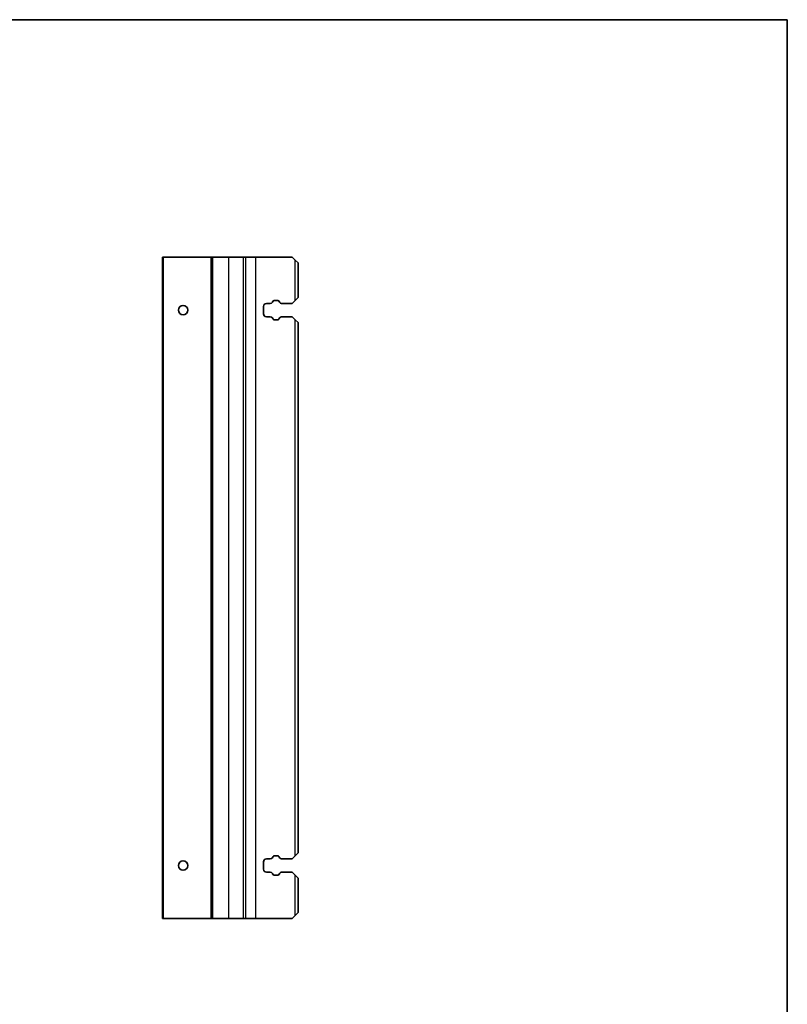
# Model space of a CAD drawing. Units: millimetres. Extents: x 0 to 6381, y 0 to 984.
# Drawn here: x 6121 to 6381, y 228 to 562 of the extents above; entities that cross this region are included whole.
import ezdxf

# ---------------------------------------------------------------- set-up
doc = ezdxf.new("R2010")
doc.units = ezdxf.units.MM
for name, color, linetype, lineweight in [('Border (ISO)', 7, 'Continuous', 35), ('Visible (ISO)', 7, 'Continuous', 35), ('Visible Narrow (ISO)', 7, 'Continuous', 25)]:
    doc.layers.add(name, color=color, linetype=linetype, lineweight=lineweight)

# ---------------------------------------------------------------- blocks, each defined once
blk = doc.blocks.new('図面枠 tk図枠')
at = {"layer": 'Border (ISO)'}
for p, q in [((14.5, 289), (405.5, 289)), ((405.5, 289), (405.5, 8))]:
    blk.add_line(p, q, dxfattribs=at)

msp = doc.modelspace()

# ---------------------------------------------------------------- linework, layer by layer
at = {"layer": 'Visible (ISO)'}
for p, q in [((6169.3, 481.4352), (6169, 481.4352)), ((6169, 256.9352), (6169, 481.4352)), ((6169.3, 481.4352), (6185.5, 481.4352)), ((6185.8, 481.4352), (6185.5, 481.4352)), ((6185.8, 481.4352), (6186.1, 481.4352)), ((6185.8, 256.9352), (6185.8, 481.4352)), ((6186.1, 481.4352), (6191.5, 481.4352)), ((6191.5, 481.4352), (6196.4738, 481.4352)), ((6197.3331, 481.4352), (6196.4738, 481.4352)), ((6197.3331, 481.4352), (6200.7, 481.4352)), ((6200.7, 481.4352), (6213, 481.4352)), ((6214, 480.4352), (6213, 481.4352)), ((6214, 480.4352), (6215, 479.4352)), ((6215, 467.6852), (6215, 479.4352)), ((6203.25, 462.1852), (6203.25, 464.6852)), ((6204.25, 465.6852), (6205.579, 465.6852)), ((6206.2769, 466.0941), (6206.4649, 466.4296)), ((6206.9011, 466.6852), (6208.0994, 466.6852)), ((6208.5356, 466.4296), (6208.7236, 466.0941)), ((6209.4215, 465.6852), (6213, 465.6852)), ((6213, 465.6852), (6214, 466.6852)), ((6215, 467.6852), (6214, 466.6852)), ((6205.579, 461.1852), (6204.25, 461.1852)), ((6213, 461.1852), (6209.4215, 461.1852)), ((6214, 460.1852), (6213, 461.1852)), ((6206.4649, 460.4408), (6206.2769, 460.7763)), ((6208.0994, 460.1852), (6206.9011, 460.1852)), ((6208.7236, 460.7763), (6208.5356, 460.4408)), ((6214, 460.1852), (6215, 459.1852)), ((6215, 279.1852), (6215, 459.1852)), ((6206.2769, 277.5941), (6206.4649, 277.9296)), ((6206.9011, 278.1852), (6208.0994, 278.1852)), ((6208.5356, 277.9296), (6208.7236, 277.5941)), ((6213, 277.1852), (6214, 278.1852)), ((6215, 279.1852), (6214, 278.1852)), ((6203.25, 273.6852), (6203.25, 276.1852)), ((6204.25, 277.1852), (6205.579, 277.1852)), ((6209.4215, 277.1852), (6213, 277.1852)), ((6205.579, 272.6852), (6204.25, 272.6852)), ((6206.4649, 271.9408), (6206.2769, 272.2763)), ((6208.0994, 271.6852), (6206.9011, 271.6852)), ((6208.7236, 272.2763), (6208.5356, 271.9408)), ((6213, 272.6852), (6209.4215, 272.6852)), ((6214, 271.6852), (6213, 272.6852)), ((6214, 271.6852), (6215, 270.6852)), ((6215, 258.9352), (6215, 270.6852)), ((6213, 256.9352), (6214, 257.9352)), ((6215, 258.9352), (6214, 257.9352)), ((6169.3, 256.9352), (6169, 256.9352)), ((6169.3, 256.9352), (6185.5, 256.9352)), ((6185.8, 256.9352), (6185.5, 256.9352)), ((6185.8, 256.9352), (6186.1, 256.9352)), ((6186.1, 256.9352), (6191.5, 256.9352)), ((6191.5, 256.9352), (6196.4738, 256.9352)), ((6197.3331, 256.9352), (6196.4738, 256.9352)), ((6197.3331, 256.9352), (6200.7, 256.9352)), ((6200.7, 256.9352), (6213, 256.9352))]:
    msp.add_line(p, q, dxfattribs=at)
for centre in [(6176, 463.4352), (6176, 274.9352)]:
    msp.add_circle(centre, 1.6, dxfattribs=at)
for centre, radius, start, end in [((6204.25, 464.6852), 1, 90, 180), ((6205.579, 466.4852), 0.8, 270, 330.734057), ((6206.9011, 466.1852), 0.5, 90, 150.734057), ((6208.0994, 466.1852), 0.5, 29.265943, 90), ((6209.4215, 466.4852), 0.8, 209.265943, 270), ((6204.25, 462.1852), 1, 180, 270), ((6205.579, 460.3852), 0.8, 29.265943, 90), ((6209.4215, 460.3852), 0.8, 90, 150.734057), ((6206.9011, 460.6852), 0.5, 209.265943, 270), ((6208.0994, 460.6852), 0.5, 270, 330.734057), ((6205.579, 277.9852), 0.8, 270, 330.734057), ((6206.9011, 277.6852), 0.5, 90, 150.734057), ((6208.0994, 277.6852), 0.5, 29.265943, 90), ((6209.4215, 277.9852), 0.8, 209.265943, 270), ((6204.25, 276.1852), 1, 90, 180), ((6204.25, 273.6852), 1, 180, 270), ((6205.579, 271.8852), 0.8, 29.265943, 90), ((6206.9011, 272.1852), 0.5, 209.265943, 270), ((6208.0994, 272.1852), 0.5, 270, 330.734057), ((6209.4215, 271.8852), 0.8, 90, 150.734057)]:
    msp.add_arc(centre, radius, start, end, dxfattribs=at)
at = {"layer": 'Visible Narrow (ISO)'}
for p, q in [((6169.3, 256.9352), (6169.3, 481.4352)), ((6185.5, 256.9352), (6185.5, 481.4352)), ((6186.1, 256.9352), (6186.1, 481.4352)), ((6191.5, 256.9352), (6191.5, 481.4352)), ((6196.4738, 256.9352), (6196.4738, 481.4352)), ((6197.3331, 256.9352), (6197.3331, 481.4352)), ((6200.7, 256.9352), (6200.7, 481.4352)), ((6214, 466.6852), (6214, 480.4352)), ((6214, 278.1852), (6214, 460.1852)), ((6214, 257.9352), (6214, 271.6852))]:
    msp.add_line(p, q, dxfattribs=at)

# ---------------------------------------------------------------- block references
at = {"xscale": 2, "yscale": 2, "zscale": 2}
msp.add_blockref('図面枠 tk図枠', (5570, -16), dxfattribs=at)

doc.saveas('drawing.dxf')
